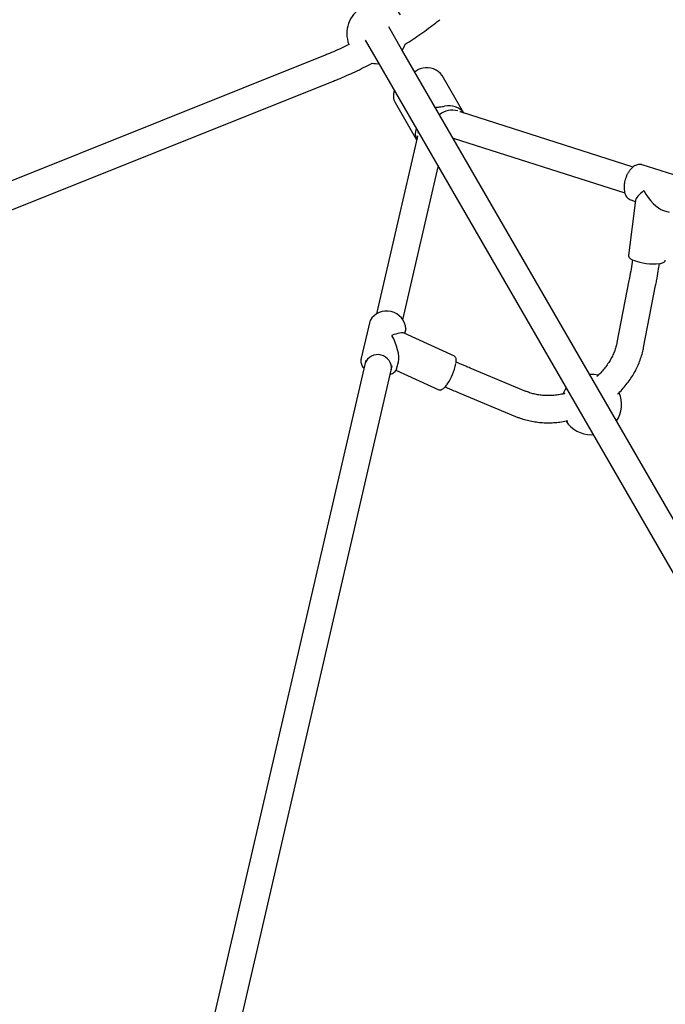
# Model space of a CAD drawing. Units: millimetres. Extents: x 0.025 to 0.427, y 0.004 to 0.287.
# Drawn here: x 0.172 to 0.181, y 0.157 to 0.17 of the extents above; entities that cross this region are included whole.
import ezdxf

# ---------------------------------------------------------------- set-up
doc = ezdxf.new("R2010")
doc.units = ezdxf.units.MM
doc.layers.add('FORMAT', color=7, linetype='Continuous')
doc.styles.add('SLDTEXTSTYLE1', font='TXT', dxfattribs={"width": 0.75})
doc.dimstyles.new('SLDDIMSTYLE0', dxfattribs={"dimtxt": 0.0035, "dimasz": 0.003302, "dimexe": 0, "dimexo": 0.0625, "dimgap": 0.000875, "dimtad": 1, "dimlfac": 50, "dimrnd": 1e-09, "dimzin": 12, "dimdsep": 46, "dimtxsty": 'SLDTEXTSTYLE1', "dimsah": 1, "dimcen": 0.09, "dimadec": 0, "dimazin": 3, "dimtfac": 1, "dimtofl": 0, "dimtmove": 0, "dimatfit": 3, "dimfxl": 0, "dimfrac": 2, "dimtolj": 1, "dimtzin": 12, "dimarcsym": 0})

# ---------------------------------------------------------------- blocks, each defined once
blk = doc.blocks.new('_D')
at = {"layer": 'FORMAT', "color": 7}
for p, q in [((0.1972484664288925, 0.2703447911664068), (0.0872396235977826, 0.2703447911664068)), ((0.0882396235977826, 0.2703447911664068), (0.08823962359778262, 0.0111831958608444)), ((0.1469662664288925, 0.0111831958608444), (0.08723962359778262, 0.0111831958608444))]:
    blk.add_line(p, q, dxfattribs=at)
for points in [[(0.0882396235977826, 0.2703447911664068), (0.08773162359778261, 0.2670427911664067), (0.0887476235977826, 0.2670427911664067)], [(0.08823962359778262, 0.0111831958608444), (0.08874762359778261, 0.0144851958608444), (0.08773162359778262, 0.0144851958608444)]]:
    blk.add_solid(points, dxfattribs=at)
at = {"layer": 'FORMAT', "color": 7, "char_height": 0.0035, "attachment_point": 1, "rotation": 90.00000000000041, "style": 'SLDTEXTSTYLE1'}
for s, insert in [('m', (0.08372788668320369, 0.1396983038705761)), ('12,96', (0.08372788668320377, 0.1280608033833082))]:
    blk.add_mtext(s, dxfattribs=dict(at, insert=insert))
blk = doc.blocks.new('_D_1')
at = {"layer": 'FORMAT', "color": 7}
for p, q in [((0.1972484664288931, 0.2403447911664062), (0.09923962359778254, 0.2403447911664062)), ((0.1002396235977825, 0.03915874425050352), (0.1002396235977825, 0.2403447911664062)), ((0.1441209028663175, 0.03915874425050352), (0.09923962359778254, 0.03915874425050352))]:
    blk.add_line(p, q, dxfattribs=at)
for points in [[(0.1002396235977825, 0.2403447911664062), (0.09973162359778255, 0.2370427911664062), (0.1007476235977825, 0.2370427911664062)], [(0.1002396235977825, 0.03915874425050352), (0.1007476235977825, 0.04246074425050352), (0.09973162359778255, 0.04246074425050352)]]:
    blk.add_solid(points, dxfattribs=at)
at = {"layer": 'FORMAT', "color": 7, "char_height": 0.0035, "attachment_point": 1, "rotation": 90, "style": 'SLDTEXTSTYLE1'}
for s, insert in [('m', (0.09572788668320367, 0.1396983038705761)), ('10,06', (0.09572788668320367, 0.1280608033833082))]:
    blk.add_mtext(s, dxfattribs=dict(at, insert=insert))
blk = doc.blocks.new('_D_2')
at = {"layer": 'FORMAT', "color": 7}
for p, q in [((0.1116484664288925, 0.1332745209771836), (0.1116484664288906, 0.269344791166404)), ((0.3512484664288925, 0.1372745209771842), (0.3512484664288907, 0.2693447911664073)), ((0.1116484664288907, 0.268344791166404), (0.3512484664288907, 0.2683447911664073))]:
    blk.add_line(p, q, dxfattribs=at)
for points in [[(0.1116484664288907, 0.268344791166404), (0.1149504664288907, 0.267836791166404), (0.1149504664288906, 0.268852791166404)], [(0.3512484664288907, 0.2683447911664073), (0.3479464664288907, 0.2688527911664073), (0.3479464664288907, 0.2678367911664072)]]:
    blk.add_solid(points, dxfattribs=at)
at = {"layer": 'FORMAT', "color": 7, "char_height": 0.0035, "attachment_point": 1, "style": 'SLDTEXTSTYLE1'}
for s, insert in [('11,98', (0.2501379219063373, 0.2728565280809849)), ('m', (0.2617754223936053, 0.2728565280809851))]:
    blk.add_mtext(s, dxfattribs=dict(at, insert=insert))
blk = doc.blocks.new('_D_3')
at = {"layer": 'FORMAT', "color": 7}
for p, q in [((0.1440228091940384, 0.04127414752734609), (0.1440228091940384, 0.2598014965232986)), ((0.3219941321749961, 0.1406577610166004), (0.3219941321749961, 0.2598014965232986)), ((0.3219941321749961, 0.2588014965232986), (0.1440228091940384, 0.2588014965232986))]:
    blk.add_line(p, q, dxfattribs=at)
for points in [[(0.1440228091940384, 0.2588014965232986), (0.1473248091940384, 0.2582934965232986), (0.1473248091940384, 0.2593094965232986)], [(0.3219941321749961, 0.2588014965232986), (0.3186921321749961, 0.2593094965232986), (0.3186921321749961, 0.2582934965232986)]]:
    blk.add_solid(points, dxfattribs=at)
at = {"layer": 'FORMAT', "color": 7, "char_height": 0.0035, "attachment_point": 1, "style": 'SLDTEXTSTYLE1'}
for s, insert in [('8,90', (0.2514309776195143, 0.2633132334378775)), ('m', (0.2604823666804288, 0.2633132334378774))]:
    blk.add_mtext(s, dxfattribs=dict(at, insert=insert))

msp = doc.modelspace()

# ---------------------------------------------------------------- linework, layer by layer
at = {"color": 7, "linetype": 'Continuous', "lineweight": 25}
for p, q in [((0.1770348566704075, 0.1693775708908226), (0.176864004749845, 0.1696734950978077)), ((0.1765522356044832, 0.1694934950978066), (0.1767230875250451, 0.1691975708908225)), ((0.1837607130564305, 0.1577280459058133), (0.1770348566704051, 0.1693775708908212)), ((0.1759984230706844, 0.1692874769461105), (0.1679008702791289, 0.166043740362897)), ((0.1767230875250427, 0.1691975708908212), (0.183448504131709, 0.1575488076260075)), ((0.1772393463596201, 0.1690953538010465), (0.1772081602519754, 0.1690774002824071)), ((0.1680347386699206, 0.1657095559019374), (0.176132291461476, 0.168953292485151)), ((0.1778594231931144, 0.168529379413443), (0.1775721601331878, 0.1690269336283737)), ((0.1769486205989403, 0.1686669357888095), (0.1772340178135922, 0.168172613312694)), ((0.1801033037302831, 0.1678134981930545), (0.177829133504301, 0.1685390429490162)), ((0.1772403538916096, 0.1682000350981309), (0.1767013373622183, 0.1658672362318397)), ((0.1772534615326409, 0.1682602596845487), (0.1772565850009616, 0.16827352615682)), ((0.1777163494178798, 0.1681971908272535), (0.1777197138416581, 0.1681960745285644)), ((0.1777197138416582, 0.1681960745285645), (0.1799924551956698, 0.1674709856358241)), ((0.1777247834295056, 0.1681825826906059), (0.1777380550244507, 0.1681902230101333)), ((0.1770523592449406, 0.1657873299938079), (0.1775209991735138, 0.1678155473757662)), ((0.1807275149770173, 0.1676811839142503), (0.180221402804744, 0.1678428868631487)), ((0.180133722702738, 0.1673721195747966), (0.1800433289581116, 0.1666394921048597)), ((0.1800722743216115, 0.1673761313645002), (0.1801318684366445, 0.1673570910318116)), ((0.1805043682019314, 0.1672380772759474), (0.1805783864938847, 0.1672144284156018)), ((0.1800478996035021, 0.1663089331135434), (0.1798884782147911, 0.1654868814352922)), ((0.1802418937033178, 0.1654183431797743), (0.1804013150920288, 0.1662403948580256)), ((0.1766157680067608, 0.1657809030871153), (0.1764958850417714, 0.165261110699458)), ((0.1777333764322621, 0.1653052759804418), (0.1770665549483333, 0.1656108124694131)), ((0.177078174484466, 0.1656054884173856), (0.1770932336008138, 0.1656707822149082)), ((0.1777342848631719, 0.1653048273605509), (0.177733376432262, 0.1653052759804418)), ((0.176559234162793, 0.1652522306347197), (0.1744390646109042, 0.1560763911988189)), ((0.1747898230811456, 0.1559953449431746), (0.1769114613634898, 0.165177540868264)), ((0.1764958850417714, 0.165261110699458), (0.1764970624978016, 0.1652656421630264)), ((0.1769733506358244, 0.1651509898272508), (0.1769912821546648, 0.1652287378792212)), ((0.1769601288170659, 0.1651205888373144), (0.1775292653251132, 0.164859811440957)), ((0.1786824401204372, 0.1648387077739807), (0.1779438035544693, 0.1651470200537804)), ((0.177805132394292, 0.1648147997814684), (0.1785437689602598, 0.1645064875016687)), ((0.179548466428891, 0.1642638710787218), (0.1795711875672322, 0.1642645169127582))]:
    msp.add_line(p, q, dxfattribs=at)
for centre, radius, start, end in [((0.1767078586590204, 0.1695839480605137), 0.0003999999999999985, 38.53632305089287, 201.4935361518933), ((0.1767078586590204, 0.1695839480605137), 0.0004000000000000054, 326.7436839503418, 338.5685818583295), ((0.1767078586590204, 0.1695839480605137), 0.0003999999999999915, 261.1508408465941, 273.256316049535), ((0.1773737753249394, 0.1688877530138974), 0.0002423381430764924, 35.05230604352183, 104.2663238445272), ((0.1771268604882409, 0.1687620061699427), 0.0002020094936053078, 160.7618379553527, 208.0747660227266), ((0.1777054347407455, 0.1683045209487023), 0.0002627364444142228, 73.74485521976058, 129.6876934233057), ((0.1776643559588226, 0.1683816859149986), 0.0002445372934267666, 37.17582569187184, 104.0746582347706), ((0.1774251677492088, 0.1682582007759885), 0.0002091042402169328, 161.4186823893923, 204.000176096479), ((0.1803658680510979, 0.1672513706639978), 0.0007222403889399947, 248.9299520849336, 276.8212496195928), ((0.1768357669095746, 0.1656471090025988), 0.0002564672745320793, 4.157215053508938, 148.808842042255), ((0.1767186186308761, 0.1651442586628256), 0.0001814542994634, 353.1704047688962, 158.7925265198024), ((0.1770592456949026, 0.1653429571138435), 0.0007085336927807301, 324.7732182939352, 348.8760706193221), ((0.179548466428891, 0.1646638710787218), 0.0004000000000000033, 76.76101868759659, 93.25631604953028), ((0.179548466428891, 0.1646638710787218), 0.0004000000000000014, 146.7436839464132, 159.0366558171276), ((0.179548466428891, 0.1646638710787218), 0.0003999999999999987, 326.7436839543445, 22.7629341670051), ((0.179548466428891, 0.1646638710787218), 0.0004000000000000115, 213.1087156593764, 270.0000000000008)]:
    msp.add_arc(centre, radius, start, end, dxfattribs=at)
for centre, major_axis, ratio, start_param, end_param in [((0.1803998946493144, 0.1675286576393752), (0.000263925227978634, 0.0001689415209195077), 0.213482855056853, 2.053884444236313, 2.966436359775367), ((0.1803998946493144, 0.1675286576393752), (-0.0001832807626677147, 0.0002863263974888786), 0.4348271615905202, 1.395640032980194, 2.658504536148518), ((0.1767945593212926, 0.1654659464571831), (0.0002799687375635018, 0.0001377478763755768), 0.1986402860094356, 0.1605278403241064, 1.074027224726731), ((0.1767945593212926, 0.1654659464571831), (-0.0001504943922657209, 0.0003058756775178028), 0.4419033526894541, 3.638361755658081, 4.872916820708885)]:
    msp.add_ellipse(centre, major_axis=major_axis, ratio=ratio, start_param=start_param, end_param=end_param, dxfattribs=at)
for points, knots in [([(0.1770769759397788, 0.1694390869713316), (0.1770782952042772, 0.1694399046378157), (0.1771154165194555, 0.1694629120448227), (0.1771866717120596, 0.169509989422644), (0.1772902919320464, 0.1695802744907737), (0.1773913134282806, 0.1696525045329079), (0.1774749758281407, 0.1697149503301591), (0.1775243797018947, 0.1697534840341654), (0.1775418060070952, 0.1697670760874903)], [0, 0, 0, 0, 0.008036357136425316, 0.2261261077750223, 0.444289693586007, 0.6625607713620985, 0.8809745362448845, 1, 1, 1, 1]), ([(0.1763379876550218, 0.1694384263610593), (0.1763128388101247, 0.1694262103198886), (0.1762523260759499, 0.1693968162838979), (0.1761563131594753, 0.1693535158313915), (0.1760682332376794, 0.1693157163222715), (0.1760157458784538, 0.1692944843105937), (0.1759984230706844, 0.1692874769461105)], [0, 0, 0, 0, 0.222049590767358, 0.5342920485871314, 0.8462988148379277, 1, 1, 1, 1]), ([(0.176132291461476, 0.168953292485151), (0.1761521120352585, 0.168961316681561), (0.1762095499662937, 0.1689845699559147), (0.1763048490847937, 0.1690254920628119), (0.1764179908023899, 0.1690768497634363), (0.1765307352322282, 0.1691314310658293), (0.176606995555875, 0.169169494729999), (0.1766453234441167, 0.1691900363779018), (0.1766465148815367, 0.1691906749230735)], [0, 0, 0, 0, 0.1156775958032543, 0.3352214644730368, 0.5546067885874308, 0.7738442579713001, 0.9929698601680652, 1, 1, 1, 1]), ([(0.177314056076508, 0.1691226176279978), (0.1773033397929108, 0.1691204484499956), (0.177281620511082, 0.1691160520575392), (0.1772463199933694, 0.169100732606996), (0.1772232768075677, 0.1690846161984464), (0.1772095407469272, 0.1690750091950118)], [0, 0, 0, 0, 0.2823178474538604, 0.5721891212104009, 1, 1, 1, 1]), ([(0.1774818685183855, 0.1686033236585339), (0.1774996104612541, 0.168605996157828), (0.1775290913567112, 0.1686104369156909), (0.1775707777152361, 0.1686146865970883), (0.1775934357452468, 0.1686174735131701), (0.1776048879086086, 0.1686188821183414)], [0, 0, 0, 0, 0.427744878502596, 0.7107621830824713, 1, 1, 1, 1]), ([(0.1778291335043009, 0.1685390429490161), (0.1778243705971299, 0.1685405965308109), (0.1778155202304725, 0.1685434833745015), (0.1778082066986696, 0.1685471437575741), (0.1778048290120603, 0.1685488342714356)], [0, 0, 0, 0, 0.5381593051954128, 1, 1, 1, 1]), ([(0.1772445783179148, 0.1682266907749189), (0.1772438121654783, 0.1682197256983486), (0.1772428653547836, 0.1682111182611437), (0.177240756312059, 0.1682018109917557), (0.1772403538916096, 0.1682000350981309)], [0, 0, 0, 0, 0.8091928415526808, 1, 1, 1, 1]), ([(0.1802197057356719, 0.1678426798779093), (0.1802172073872156, 0.167843642384147), (0.1802069169955691, 0.1678476068295879), (0.1801870289009694, 0.1678483367335389), (0.1801611607594707, 0.1678448199224981), (0.1801349789302519, 0.167834957839088), (0.180109078306581, 0.1678194235601587), (0.1800840117362659, 0.1677983249846569), (0.1800605078474135, 0.1677722525107997), (0.1800392242799897, 0.1677419551206717), (0.1800207130905459, 0.1677082925348478), (0.1800054028884877, 0.1676721411893437), (0.1799937039776014, 0.1676344286738186), (0.1799876683194057, 0.1676053408051372), (0.1799855282151875, 0.1675891858502861), (0.1799850678955566, 0.1675857110462131)], [0, 0, 0, 0, 0.02638136833451747, 0.1086616287006521, 0.1910843988696866, 0.2750940132387025, 0.3611142945716579, 0.4485728685697269, 0.5366424097459773, 0.6247098863505595, 0.7126253404142083, 0.8004114664766548, 0.888150171762147, 0.9759419792681623, 1, 1, 1, 1]), ([(0.1799850678955566, 0.1675857110462131), (0.1799843560021606, 0.1675790181245578), (0.1799822964241895, 0.1675596548405573), (0.1799821027187395, 0.1675283403743058), (0.1799859579480551, 0.1674931453133176), (0.17999419288695, 0.1674607526054796), (0.1800066968703653, 0.1674320847146846), (0.1800232590437751, 0.1674079363616205), (0.1800435266460973, 0.167389640107891), (0.1800624987735559, 0.167378449121478), (0.1800749981834926, 0.1673758808553439), (0.1800790524668237, 0.1673750478177341)], [0, 0, 0, 0, 0.06625022813321826, 0.1916684593815803, 0.3176146518417008, 0.4440949063739375, 0.5709311706605253, 0.6971629634735207, 0.8212769214825205, 0.9420297436613627, 1, 1, 1, 1]), ([(0.1800437825845138, 0.1666391767548324), (0.1800435771356519, 0.1666350590309561), (0.1800431317319934, 0.1666261319954774), (0.1800493991067426, 0.1666139205112175), (0.1800594013027972, 0.1666024849996761), (0.1800743844229442, 0.1665911835497244), (0.180089278939794, 0.1665838298670789), (0.1800970407245469, 0.1665799977386244)], [0, 0, 0, 0, 0.1464787995402182, 0.3175592826663517, 0.5073662180361007, 0.7432802006159308, 1, 1, 1, 1]), ([(0.1800957742784488, 0.1665806667081387), (0.1800892286181044, 0.1665406062574854), (0.1800759394081027, 0.1664592742430684), (0.1800595464732537, 0.1663694357727719), (0.1800499171897738, 0.1663194139841353), (0.180047899603502, 0.1663089331135434)], [0, 0, 0, 0, 0.4341578924080869, 0.8814413065445957, 1, 1, 1, 1]), ([(0.1804013150920287, 0.1662403948580256), (0.1804054909354084, 0.1662622400530468), (0.1804176210751225, 0.1663256967595367), (0.1804349868174034, 0.1664229409553698), (0.1804472592245852, 0.1664997405004167), (0.1804525970637939, 0.1665331441853415)], [0, 0, 0, 0, 0.228776878399753, 0.6645592868432042, 1, 1, 1, 1]), ([(0.1804603237285358, 0.1665345555390393), (0.1804631199426709, 0.166534972619066), (0.1804753249235534, 0.1665367930997252), (0.1804925968686304, 0.1665420792120343), (0.1805101982257564, 0.1665501300210649), (0.1805219649062635, 0.166560741948319), (0.1805285893377681, 0.1665708290129206), (0.1805288339402823, 0.1665772514991918), (0.1805288981880227, 0.1665789384410935)], [0, 0, 0, 0, 0.07445490039288381, 0.3249824913268857, 0.5861297518700291, 0.774277318402062, 0.9407112707355862, 1, 1, 1, 1]), ([(0.1798884782147911, 0.1654868814352922), (0.1798864608987729, 0.1654771692844419), (0.1798802397982574, 0.1654472184655753), (0.1798656367132513, 0.1653969436440111), (0.1798425534625571, 0.1653366456678792), (0.179813908020627, 0.1652774211614793), (0.1797799955687254, 0.1652197663030724), (0.1797411020768259, 0.1651640482203927), (0.179697254863355, 0.1651109116432446), (0.1796575372807367, 0.165068308393672), (0.1796310437055495, 0.1650448317121729), (0.1796221366151561, 0.1650369388957911)], [0, 0, 0, 0, 0.06070065943912478, 0.1871917440297486, 0.313202779588272, 0.4386438138444451, 0.5636489450309508, 0.6883304367488514, 0.8127770868468936, 0.9370560069986074, 1, 1, 1, 1]), ([(0.1777572300680289, 0.1652152896811807), (0.177758247700545, 0.1652238826425374), (0.1777603789523612, 0.1652418790844833), (0.1777593859854715, 0.1652639442787511), (0.177755063054958, 0.165281770348682), (0.1777474067834135, 0.1652959067585698), (0.1777391413231248, 0.1653016017133651), (0.1777352290194261, 0.1653042973155374)], [0, 0, 0, 0, 0.2162362743620269, 0.452868737170753, 0.6694008992905057, 0.8435169924842126, 1, 1, 1, 1]), ([(0.1798992652690608, 0.1648031890908366), (0.1799040270687796, 0.1648076152930864), (0.1799298197409884, 0.1648315901745387), (0.1799724615185866, 0.1648787848716032), (0.1800265845935028, 0.1649445288880416), (0.1800754104777904, 0.1650135685636981), (0.1801191032002413, 0.1650851308253951), (0.1801572847364498, 0.1651589326144804), (0.1801897865549444, 0.1652345357217502), (0.1802163261169693, 0.1653115279254801), (0.1802327006603213, 0.1653730513080889), (0.1802399508022192, 0.1654087709818318), (0.1802418937033178, 0.1654183431797743)], [0, 0, 0, 0, 0.02642127354772695, 0.1431129590075579, 0.2597802296829603, 0.3764000089690279, 0.4929434003953947, 0.6093756755336058, 0.7256569176733249, 0.8417434658959334, 0.9575902377763003, 1, 1, 1, 1]), ([(0.1764978727846988, 0.1652661626799969), (0.1764962541745315, 0.1652603484989877), (0.1764924070762219, 0.1652465294050607), (0.1764936476601255, 0.1652233959278159), (0.1765001598255417, 0.1651979958147321), (0.1765132413038643, 0.1651730814966074), (0.1765250800393676, 0.1651557048216037), (0.1765338713932653, 0.1651473329315882), (0.1765347935838844, 0.1651464547416615)], [0, 0, 0, 0, 0.1473726664904263, 0.3502740484480037, 0.5539482363058753, 0.7619806907519013, 0.97503238105476, 1, 1, 1, 1]), ([(0.1779438035544693, 0.1651470200537804), (0.1779240197604858, 0.1651553188605189), (0.1778667140670793, 0.1651793571655576), (0.1778048810836547, 0.1652056377566281), (0.1777622238594329, 0.1652243240372233), (0.1777582664644915, 0.1652260576003805)], [0, 0, 0, 0, 0.3235679009299026, 0.9372460581793591, 1, 1, 1, 1]), ([(0.1768852854345514, 0.1650642545884894), (0.1768897668955792, 0.1650657776590329), (0.1769047880633631, 0.1650708827571333), (0.1769260213318847, 0.1650837225958951), (0.1769483040834018, 0.1651023079813313), (0.1769636848740306, 0.165124340677113), (0.1769717874895648, 0.1651404151164211), (0.1769728388445626, 0.1651490485892718), (0.1769728592708612, 0.1651492163250943)], [0, 0, 0, 0, 0.09749093586966386, 0.3267746156947013, 0.5547021708822968, 0.7783684668223467, 0.9956940216128731, 1, 1, 1, 1]), ([(0.1775307388244436, 0.1648592959211228), (0.1775354573734554, 0.1648579788977975), (0.1775450108231073, 0.1648553123755262), (0.1775598040877372, 0.1648583899984044), (0.1775749692926229, 0.1648655118191941), (0.1775918985696444, 0.1648781614062843), (0.1776105934014695, 0.1648971215353326), (0.1776257086506341, 0.1649150434214994), (0.1776342965961585, 0.1649275016355887), (0.1776363560665214, 0.1649304892328688)], [0, 0, 0, 0, 0.1251034475904167, 0.2532917396519059, 0.3986356860714185, 0.5738661703363704, 0.7610506149107382, 0.9426976830011179, 1, 1, 1, 1]), ([(0.1776105604982116, 0.1648976708388216), (0.1776497400407913, 0.164880755257774), (0.1777152168883414, 0.1648524859404581), (0.1777793676727815, 0.1648255985127985), (0.1778051323942919, 0.1648147997814684)], [0, 0, 0, 0, 0.5983724636378273, 1, 1, 1, 1]), ([(0.1791985925386886, 0.1648106975706132), (0.1791838974901094, 0.1648069945880508), (0.1791465613854535, 0.1647975863207871), (0.1790861981929802, 0.1647883333493323), (0.1790182273691737, 0.164782316779403), (0.1789510612394954, 0.1647817479022621), (0.1788852348014729, 0.1647863365094797), (0.1788212103858623, 0.1647960670846033), (0.1787594917287509, 0.1648108708357513), (0.1787136702559596, 0.1648260079763004), (0.1786886260254684, 0.1648361922632071), (0.1786824401204372, 0.1648387077739807)], [0, 0, 0, 0, 0.0810962940747285, 0.206043532721171, 0.3310225838797958, 0.4560771687021587, 0.581268674919065, 0.7066794697593679, 0.8324154235877522, 0.9586067427884714, 1, 1, 1, 1]), ([(0.1785437689602598, 0.1645064875016687), (0.1785578087371105, 0.1645008429051342), (0.1785963882212908, 0.1644853322866237), (0.1786617677734729, 0.1644643213558881), (0.1787402385197348, 0.1644450510944833), (0.1788207854314249, 0.1644314551587649), (0.1789029440116333, 0.164423521817833), (0.1789862856786327, 0.1644212898226844), (0.1790703331316278, 0.1644249038276532), (0.1791546370163545, 0.1644338333145371), (0.1792105339995083, 0.164444551651614), (0.1792384686173528, 0.1644499081598418)], [0, 0, 0, 0, 0.06634641863325491, 0.1823113454929293, 0.2984635918202058, 0.4149040723130464, 0.5315998679957343, 0.6485153999347393, 0.7656151062839667, 0.8828657278966461, 1, 1, 1, 1])]:
    msp.add_open_spline(points, degree=3, knots=knots, dxfattribs=at)

# ---------------------------------------------------------------- dimensions: what is measured, and where the dimension line sits
at = {"layer": 'FORMAT', "color": 7}
for base, p1, p2, angle, picture, middle in [((0.3512484664288907, 0.2683447911664073), (0.1116484664288925, 0.1322745209771836), (0.3512484664288925, 0.1362745209771842), 7.964661138890275e-13, '_D_2', (0.2581441723921152, 0.268344791166406)), ((0.08823962359778262, 0.0111831958608444), (0.1982484664288925, 0.2703447911664068), (0.1479662664288925, 0.0111831958608444), 90.0000000000002, '_D', (0.08823962359778262, 0.136067053869086)), ((0.1002396235977826, 0.2403447911664062), (0.1451209028663175, 0.03915874425050352), (0.1982484664288931, 0.2403447911664062), 90.0000000000002, '_D_1', (0.1002396235977826, 0.136067053869086))]:
    dim = msp.add_linear_dim(base=base, p1=p1, p2=p2, angle=angle, text='<>m', dimstyle='SLDDIMSTYLE0', dxfattribs=at)
    dim.commit()
    dim.dimension.update_dxf_attribs({"geometry": picture, "text_midpoint": middle, "dimtype": 160})
dim = msp.add_linear_dim(base=(0.1440228091940384, 0.2588014965232986), p1=(0.3219941321749961, 0.1396577610166004), p2=(0.1440228091940384, 0.04027414752734609), text='<>m', dimstyle='SLDDIMSTYLE0', dxfattribs=at)
dim.commit()
dim.dimension.update_dxf_attribs({"geometry": '_D_3', "text_midpoint": (0.2581441723921155, 0.2588014965232986), "dimtype": 160})

doc.saveas('drawing.dxf')
